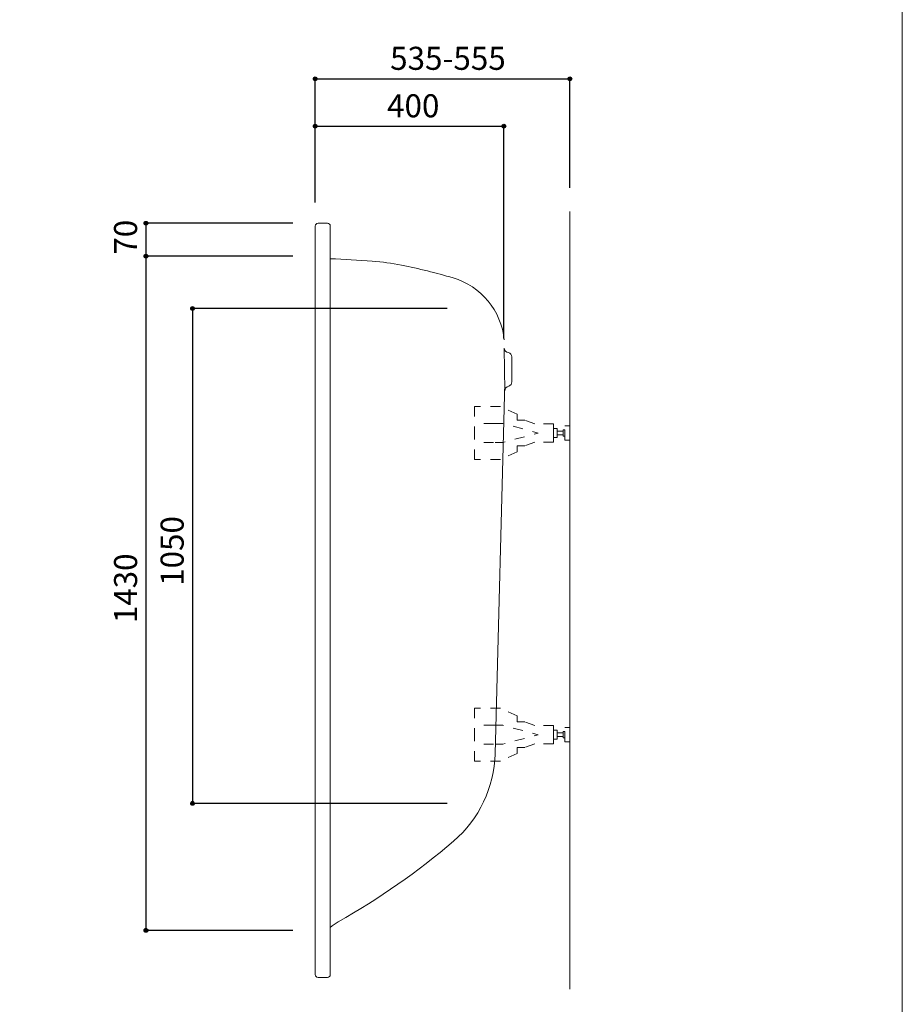
# Model space of a CAD drawing. Units: millimetres. Extents: x -1950 to 1950, y -2856 to 2812.
# Drawn here: x 79 to 1950, y -1688 to 400 of the extents above; entities that cross this region are included whole.
import ezdxf

# ---------------------------------------------------------------- set-up
doc = ezdxf.new("R2010")
doc.units = ezdxf.units.MM
doc.header["$LTSCALE"] = 101.6
doc.header["$PDMODE"] = 1
doc.header["$PDSIZE"] = -2
doc.linetypes.add('STYLE_01', pattern=[0.41664, 0.20828, -0.20836])
for name, color, linetype in [('FLN72-4304', 7, 'Continuous'), ('notes', 7, 'Continuous'), ('template', 7, 'Continuous')]:
    doc.layers.add(name, color=color, linetype=linetype)
doc.styles.add('ＭＳ ゴシック', font='txt', dxfattribs={"bigfont": 'ＭＳ ゴシック'})
doc.dimstyles.new('T-form線あり', dxfattribs={"dimtxt": 48.865234, "dimasz": 7.999512, "dimexe": 0, "dimexo": 50, "dimgap": 0.5, "dimtad": 1, "dimdec": 1, "dimzin": 11, "dimdsep": 46, "dimtxsty": 'ＭＳ ゴシック', "dimblk": 'DOT', "dimcen": 0, "dimazin": 0, "dimtfac": 1, "dimtdec": 1, "dimtix": 1, "dimtmove": 0, "dimatfit": 0, "dimldrblk": 'DOT', "dimfxl": 1, "dimfrac": 2, "dimtolj": 1, "dimtzin": 11, "dimarcsym": 0})

# ---------------------------------------------------------------- blocks, each defined once
blk = doc.blocks.new('*D13')
at = {"linetype": 'Continuous', "lineweight": -2}
h = blk.add_hatch(color=0, dxfattribs=at)
edge = h.paths.add_edge_path()
edge.add_arc((705.3, 174.4), 4, 0, 360, ccw=False)
h = blk.add_hatch(color=0, dxfattribs=at)
edge = h.paths.add_edge_path()
edge.add_arc((1105.3, 174.4), 4, 0, 360, ccw=False)
at = {"color": 0, "linetype": 'Continuous', "lineweight": -2}
for p, q in [((705.3, 29.4), (705.3, 174.4)), ((705.3, 174.4), (1105.3, 174.4)), ((1105.3, -276), (1105.3, 174.4))]:
    blk.add_line(p, q, dxfattribs=at)
for centre in [(705.3, 174.4), (1105.3, 174.4)]:
    blk.add_circle(centre, 4, dxfattribs=at)
at = {"layer": 'Defpoints', "color": 0, "lineweight": 0}
for p in [(705.3, 174.4), (705.3, -20.6), (1105.3, -326)]:
    blk.add_point(p, dxfattribs=at)
at = {"color": 0, "insert": (857.6, 242.1), "char_height": 48.87, "attachment_point": 1, "line_spacing_factor": 0.782827, "style": 'ＭＳ ゴシック'}
blk.add_mtext('400', dxfattribs=at)
blk = doc.blocks.new('_DOT')
at = {"color": 0, "linetype": 'ByBlock', "lineweight": -2}
blk.add_line((-0.5, 0), (-1, 0), dxfattribs=at)
at = {"color": 0, "linetype": 'ByBlock', "lineweight": -2, "const_width": 0.5}
blk.add_lwpolyline([(-0.25, 0, 1), (0.25, 0, 1)], format="xyb", close=True, dxfattribs=at)
blk = doc.blocks.new('*D14')
at = {"linetype": 'Continuous', "lineweight": -2}
h = blk.add_hatch(color=0, dxfattribs=at)
edge = h.paths.add_edge_path()
edge.add_arc((346.5, -31.5), 4, 0, 360, ccw=False)
h = blk.add_hatch(color=0, dxfattribs=at)
edge = h.paths.add_edge_path()
edge.add_arc((346.5, -101.5), 4, 0, 360, ccw=False)
at = {"color": 0, "linetype": 'Continuous', "lineweight": -2}
for p, q in [((658, -31.5), (346.5, -31.5)), ((346.5, -31.5), (346.5, -101.5)), ((633, -101.5), (346.5, -101.5))]:
    blk.add_line(p, q, dxfattribs=at)
for centre in [(346.5, -31.5), (346.5, -101.5)]:
    blk.add_circle(centre, 4, dxfattribs=at)
at = {"layer": 'Defpoints', "color": 0, "lineweight": 0}
for p in [(346.5, -31.5), (708, -31.5), (683, -101.5)]:
    blk.add_point(p, dxfattribs=at)
at = {"color": 0, "insert": (278.8, -98.2), "char_height": 48.87, "attachment_point": 1, "rotation": 90, "line_spacing_factor": 0.782827, "style": 'ＭＳ ゴシック'}
blk.add_mtext('70', dxfattribs=at)
blk = doc.blocks.new('*D15')
at = {"linetype": 'Continuous', "lineweight": -2}
h = blk.add_hatch(color=0, dxfattribs=at)
edge = h.paths.add_edge_path()
edge.add_arc((346.5, -101.5), 4, 0, 360, ccw=False)
h = blk.add_hatch(color=0, dxfattribs=at)
edge = h.paths.add_edge_path()
edge.add_arc((346.5, -1531.5), 4, 0, 360, ccw=False)
at = {"color": 0, "linetype": 'Continuous', "lineweight": -2}
for p, q in [((657.5, -101.5), (346.5, -101.5)), ((346.5, -101.5), (346.5, -1531.5)), ((657.5, -1531.5), (346.5, -1531.5))]:
    blk.add_line(p, q, dxfattribs=at)
for centre in [(346.5, -101.5), (346.5, -1531.5)]:
    blk.add_circle(centre, 4, dxfattribs=at)
at = {"layer": 'Defpoints', "color": 0, "lineweight": 0}
for p in [(346.5, -101.5), (707.5, -101.5), (707.5, -1531.5)]:
    blk.add_point(p, dxfattribs=at)
at = {"color": 0, "insert": (278.8, -880), "char_height": 48.87, "attachment_point": 1, "rotation": 90, "line_spacing_factor": 0.782827, "style": 'ＭＳ ゴシック'}
blk.add_mtext('1430', dxfattribs=at)
blk = doc.blocks.new('*D21')
at = {"linetype": 'Continuous', "lineweight": -2}
h = blk.add_hatch(color=0, dxfattribs=at)
edge = h.paths.add_edge_path()
edge.add_arc((445.3, -212.2), 4, 0, 360, ccw=False)
h = blk.add_hatch(color=0, dxfattribs=at)
edge = h.paths.add_edge_path()
edge.add_arc((445.3, -1262.2), 4, 0, 360, ccw=False)
at = {"color": 0, "linetype": 'Continuous', "lineweight": -2}
for p, q in [((984.7, -212.2), (445.3, -212.2)), ((445.3, -212.2), (445.3, -1262.2)), ((984.7, -1262.2), (445.3, -1262.2))]:
    blk.add_line(p, q, dxfattribs=at)
for centre in [(445.3, -212.2), (445.3, -1262.2)]:
    blk.add_circle(centre, 4, dxfattribs=at)
at = {"layer": 'Defpoints', "color": 0, "lineweight": 0}
for p in [(445.3, -212.2), (1034.7, -212.2), (1034.7, -1262.2)]:
    blk.add_point(p, dxfattribs=at)
at = {"color": 0, "insert": (377.5, -800.7), "char_height": 48.87, "attachment_point": 1, "rotation": 90, "line_spacing_factor": 0.782827, "style": 'ＭＳ ゴシック'}
blk.add_mtext('1050', dxfattribs=at)
blk = doc.blocks.new('*D23')
at = {"linetype": 'Continuous', "lineweight": -2}
h = blk.add_hatch(color=0, dxfattribs=at)
edge = h.paths.add_edge_path()
edge.add_arc((705.3, 275), 4, 0, 360, ccw=False)
h = blk.add_hatch(color=0, dxfattribs=at)
edge = h.paths.add_edge_path()
edge.add_arc((1245.3, 275), 4, 0, 360, ccw=False)
at = {"color": 0, "linetype": 'Continuous', "lineweight": -2}
for p, q in [((705.3, 12.5), (705.3, 275)), ((705.3, 275), (1245.3, 275)), ((1245.3, 43.5), (1245.3, 275))]:
    blk.add_line(p, q, dxfattribs=at)
for centre in [(705.3, 275), (1245.3, 275)]:
    blk.add_circle(centre, 4, dxfattribs=at)
at = {"layer": 'Defpoints', "color": 0, "lineweight": 0}
for p in [(705.3, 275), (1245.3, -6.5), (705.3, -37.5)]:
    blk.add_point(p, dxfattribs=at)
at = {"color": 0, "insert": (864.1, 342.8), "char_height": 48.87, "attachment_point": 1, "line_spacing_factor": 0.782827, "style": 'ＭＳ ゴシック'}
blk.add_mtext('535-555', dxfattribs=at)
blk = doc.blocks.new('グループ-7')
at = {"color": 7, "linetype": 'STYLE_01', "lineweight": 5}
for points in [[(1210.6, -476.5), (1210.6, -457.1), (1171.2, -457.1), (1149.8, -449.4), (1133.6, -449.4), (1133.6, -436.6), (1098.2, -420.3), (1042.9, -420.3), (1042.9, -476.5)], [(1210.6, -476.5), (1210.6, -495.9), (1171.2, -495.9), (1149.8, -503.5), (1133.6, -503.5), (1133.6, -516.3), (1098.2, -532.6), (1042.9, -532.6), (1042.9, -476.5)]]:
    blk.add_lwpolyline(points, dxfattribs=at)
blk = doc.blocks.new('グループ-8')
at = {"color": 7, "linetype": 'STYLE_01', "lineweight": 5}
for p, q in [((1083.6, -456.4), (1042.9, -456.4)), ((1083.6, -496.5), (1042.9, -496.5))]:
    blk.add_line(p, q, dxfattribs=at)
at = {"color": 7, "linetype": 'STYLE_01', "lineweight": 5, "flags": 128}
blk.add_lwpolyline([(1083.6, -456.4), (1103.3, -456.4), (1177.9, -476.5), (1103.3, -496.5), (1083.6, -496.5)], dxfattribs=at)
at = {"color": 7, "linetype": 'STYLE_01', "lineweight": 5}
for points in [[(1210.6, -466.9), (1218.1, -466.9), (1218.1, -486), (1210.6, -486)], [(1218.1, -472.5), (1231.2, -472.5), (1231.2, -480.5), (1218.1, -480.5)], [(1231.2, -469.8), (1234.2, -469.8), (1234.2, -483.1), (1231.2, -483.1)], [(1234.2, -461.4), (1245.3, -461.4), (1245.3, -491.5), (1234.2, -491.5)]]:
    blk.add_lwpolyline(points, close=True, dxfattribs=at)
at = {"color": 7}
blk.add_blockref('グループ-7', (0, 0), dxfattribs=at)
blk = doc.blocks.new('グループ-9')
at = {"color": 7, "linetype": 'STYLE_01', "lineweight": 5}
for points in [[(1210.6, -1116.5), (1210.6, -1097.1), (1171.2, -1097.1), (1149.8, -1089.4), (1133.6, -1089.4), (1133.6, -1076.6), (1098.2, -1060.3), (1042.9, -1060.3), (1042.9, -1116.5)], [(1210.6, -1116.5), (1210.6, -1135.9), (1171.2, -1135.9), (1149.8, -1143.5), (1133.6, -1143.5), (1133.6, -1156.3), (1098.2, -1172.6), (1042.9, -1172.6), (1042.9, -1116.5)]]:
    blk.add_lwpolyline(points, dxfattribs=at)
blk = doc.blocks.new('グループ-10')
at = {"color": 7, "linetype": 'STYLE_01', "lineweight": 5}
for p, q in [((1083.6, -1096.4), (1042.9, -1096.4)), ((1083.6, -1136.5), (1042.9, -1136.5))]:
    blk.add_line(p, q, dxfattribs=at)
at = {"color": 7, "linetype": 'STYLE_01', "lineweight": 5, "flags": 128}
blk.add_lwpolyline([(1083.6, -1096.4), (1103.3, -1096.4), (1177.9, -1116.5), (1103.3, -1136.5), (1083.6, -1136.5)], dxfattribs=at)
at = {"color": 7, "linetype": 'STYLE_01', "lineweight": 5}
for points in [[(1210.6, -1106.9), (1218.1, -1106.9), (1218.1, -1126), (1210.6, -1126)], [(1234.2, -1101.4), (1245.3, -1101.4), (1245.3, -1131.5), (1234.2, -1131.5)], [(1218.1, -1112.5), (1231.2, -1112.5), (1231.2, -1120.5), (1218.1, -1120.5)], [(1231.2, -1109.8), (1234.2, -1109.8), (1234.2, -1123.1), (1231.2, -1123.1)]]:
    blk.add_lwpolyline(points, close=True, dxfattribs=at)
at = {"color": 7}
blk.add_blockref('グループ-9', (0, 0), dxfattribs=at)

msp = doc.modelspace()

# ---------------------------------------------------------------- linework, layer by layer
at = {"layer": 'FLN72-4304', "color": 7, "linetype": 'Continuous', "lineweight": 15}
for p, q in [((1245.26, -6.5), (1245.26, -1656.5)), ((705.26, -1625.46), (705.26, -37.46)), ((711.26, -31.46), (731.26, -31.46)), ((737.26, -37.46), (737.26, -1625.46)), ((1107.32, -387.15), (1106.01, -296.28)), ((1122.26, -368.09), (1122.26, -314.84)), ((1086.71, -1156.84), (1107.32, -369.68)), ((711.26, -1631.46), (731.26, -1631.46))]:
    msp.add_line(p, q, dxfattribs=at)
for centre, radius, start, end in [((711.26, -37.46), 6, 90, 180), ((731.26, -37.46), 6, 0, 90), ((540.24, -4101.81), 4000, 85.8982, 87.1768), ((790.38, -613.76), 503, 78.7728, 85.8982), ((654.09, -1300.37), 1203, 73.4167, 78.7729), ((953.77, -294.04), 153, 5.7096, 73.4167), ((1116.95, -295.19), 11, 185.70908, 259.3405), ((1113.26, -314.84), 9, 0, 79.3402), ((1113.26, -368.09), 9, 284.6639, 0), ((1118.32, -387.43), 11, 104.66298, 178.50052), ((833.8, -1150.21), 253, 310.6629, 358.5), ((19.29, -202.02), 1503, 299.2594, 310.6629), ((796.42, -1589.16), 87, 119.25939, 132.85038), ((711.26, -1625.46), 6, 180, 270), ((731.26, -1625.46), 6, 270, 0)]:
    msp.add_arc(centre, radius, start, end, dxfattribs=at)
at = {"layer": 'FLN72-4304', "color": 7, "linetype": 'Continuous', "lineweight": 5}
for p in [(706.26, -101.46), (1065.27, -214.96), (1065.27, -1264.96), (706.26, -1531.46)]:
    msp.add_point(p, dxfattribs=at)
at = {"layer": 'FLN72-4304', "color": 20, "linetype": 'Continuous', "lineweight": 5}
msp.add_point((1245.26, -824.96), dxfattribs=at)
at = {"layer": 'template', "color": 7, "linetype": 'Continuous', "lineweight": 5, "flags": 128}
msp.add_lwpolyline([(1950, 2812), (-1950, 2812), (-1950, -2788), (1950, -2788), (1950, 2812)], dxfattribs=at)

# ---------------------------------------------------------------- block references
at = {"layer": 'FLN72-4304', "color": 7}
for name in ['グループ-8', 'グループ-10']:
    msp.add_blockref(name, (0, 0), dxfattribs=at)

# ---------------------------------------------------------------- dimensions: what is measured, and where the dimension line sits
at = {"layer": 'notes', "color": 7, "linetype": 'Continuous', "lineweight": 5}
dim = msp.add_linear_dim(base=(705.26, 275), p1=(1245.26, -6.5), p2=(705.26, -37.46), text='535-555', dimstyle='T-form線あり', override={"dimgap": 10, "dimpost": '<>', "dimtxsty": 'ＭＳ ゴシック', "dimtmove": 2}, dxfattribs=at)
dim.commit()
dim.dimension.update_dxf_attribs({"geometry": '*D23', "text_midpoint": (975.26, 275)})
dim = msp.add_linear_dim(base=(705.26, 174.38), p1=(1105.26, -325.96), p2=(705.26, -20.62), dimstyle='T-form線あり', override={"dimgap": 10, "dimpost": '<>', "dimtxsty": 'ＭＳ ゴシック', "dimtmove": 2}, dxfattribs=at)
dim.commit()
dim.dimension.update_dxf_attribs({"geometry": '*D13', "text_midpoint": (905.26, 174.38)})
for base, p1, p2, picture, middle in [((346.54, -31.46), (682.96, -101.46), (707.96, -31.46), '*D14', (346.54, -66.46)), ((346.54, -101.46), (707.55, -1531.46), (707.55, -101.46), '*D15', (346.54, -816.46)), ((445.25, -212.24), (1034.67, -1262.24), (1034.67, -212.24), '*D21', (445.25, -737.24))]:
    dim = msp.add_linear_dim(base=base, p1=p1, p2=p2, angle=90, dimstyle='T-form線あり', override={"dimgap": 10, "dimpost": '<>', "dimtxsty": 'ＭＳ ゴシック', "dimtmove": 2}, dxfattribs=at)
    dim.commit()
    dim.dimension.update_dxf_attribs({"geometry": picture, "text_midpoint": middle})

doc.saveas('drawing.dxf')
